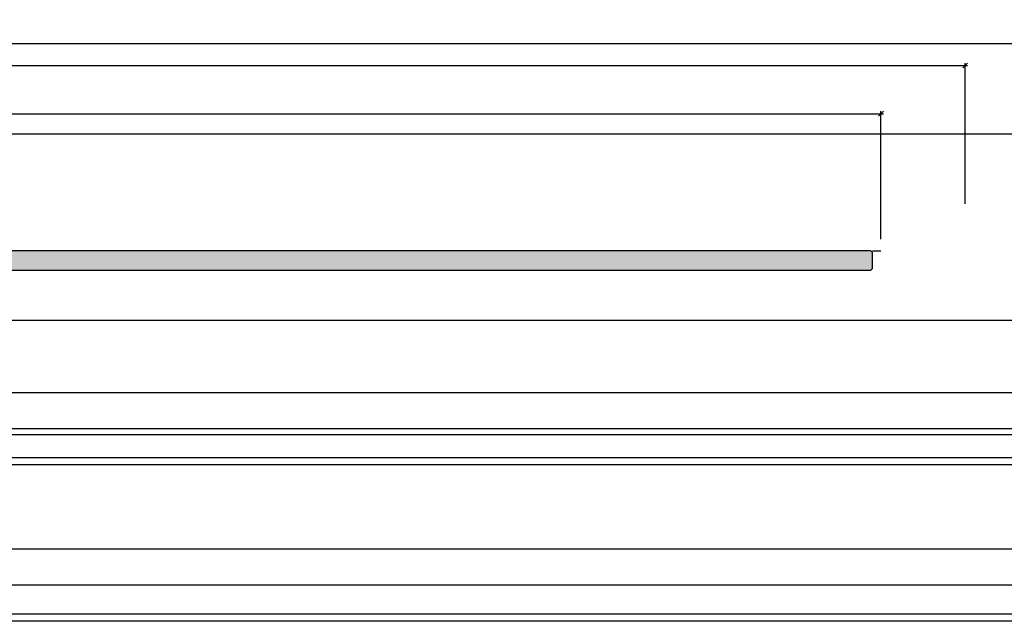
# Model space of a CAD drawing. Units: millimetres. Extents: x -41716 to -17716, y 25486 to 25736.
# Drawn here: x -38367 to -37957, y 25486 to 25736 of the extents above; entities that cross this region are included whole.
import ezdxf

# ---------------------------------------------------------------- set-up
doc = ezdxf.new("R2010")
doc.units = ezdxf.units.MM
doc.header["$LTSCALE"] = 0.2
doc.layers.add('Bem_1_1', color=7, linetype='Continuous', lineweight=18)
doc.layers.add('Konlinie', color=9, linetype='Continuous', plot=False)
doc.layers.add('Türkontur', color=4, linetype='Continuous')
doc.layers.add('Türschraffur', color=254, linetype='Continuous')
doc.styles.add('Bemtext', font='arial.ttf')
doc.dimstyles.new('BEM_1_1$0', dxfattribs={"dimtxt": 4, "dimasz": 2, "dimexe": 1, "dimexo": 3, "dimgap": 1, "dimtad": 1, "dimdec": 0, "dimrnd": 0.1, "dimzin": 9, "dimdsep": 46, "dimtxsty": 'Bemtext', "dimblk": 'OBLIQUE', "dimcen": 0, "dimdle": 1, "dimclrd": 151, "dimclre": 252, "dimclrt": 151, "dimadec": 0, "dimazin": 2, "dimtfac": 1, "dimtdec": 0, "dimtix": 1, "dimtmove": 0, "dimatfit": 0, "dimldrblk": 'OBLIQUE', "dimfxl": 0, "dimtolj": 1, "dimtzin": 12, "dimarcsym": 0})

# ---------------------------------------------------------------- blocks, each defined once
blk = doc.blocks.new('_Oblique')
at = {"color": 0, "linetype": 'ByBlock', "lineweight": -2}
blk.add_line((-0.5, -0.5), (0.5, 0.5), dxfattribs=at)
blk = doc.blocks.new('*D22')
at = {"layer": 'Bem_1_1', "color": 151, "lineweight": -2}
blk.add_line((-38659.78019338535, 25716.61738173823), (-37972.78664529014, 25716.61738173823), dxfattribs=at)
at = {"layer": 'Bem_1_1', "color": 252, "lineweight": -2}
for p, q in [((-38658.78019338535, 25659.11738173823), (-38658.78019338535, 25717.61738173823)), ((-37973.78664529014, 25659.11738173823), (-37973.78664529014, 25717.61738173823))]:
    blk.add_line(p, q, dxfattribs=at)
at = {"layer": 'Defpoints', "color": 0}
for p in [(-37973.78664529014, 25716.61738173823), (-38658.78019338535, 25656.11738173823), (-37973.78664529014, 25656.11738173823)]:
    blk.add_point(p, dxfattribs=at)
at = {"layer": 'Bem_1_1', "color": 151, "lineweight": -2, "xscale": 2, "yscale": 2, "zscale": 2, "rotation": 180}
blk.add_blockref('_Oblique', (-38658.78019338535, 25716.61738173823), dxfattribs=at)
at = {"layer": 'Bem_1_1', "color": 151, "lineweight": -2, "xscale": 2, "yscale": 2, "zscale": 2}
blk.add_blockref('_Oblique', (-37973.78664529014, 25716.61738173823), dxfattribs=at)
at = {"layer": 'Bem_1_1', "color": 151, "insert": (-38598.96284818507, 25719.61738173823), "char_height": 4, "attachment_point": 5, "style": 'Bemtext'}
blk.add_mtext('\\A1;ZAM', dxfattribs=at)
blk = doc.blocks.new('*D23')
at = {"layer": 'Bem_1_1', "color": 151, "lineweight": -2}
blk.add_line((-38624.78019338535, 25696.61738173823), (-38007.78464529015, 25696.61738173823), dxfattribs=at)
at = {"layer": 'Bem_1_1', "color": 252, "lineweight": -2}
for p, q in [((-38623.78019338535, 25692.86999747984), (-38623.78019338535, 25697.61738173823)), ((-38008.78464529015, 25644.46738173823), (-38008.78464529015, 25697.61738173823))]:
    blk.add_line(p, q, dxfattribs=at)
at = {"layer": 'Defpoints', "color": 0}
for p in [(-38008.78464529015, 25696.61738173823), (-38623.78019338535, 25689.86999747984), (-38008.78464529015, 25641.46738173823)]:
    blk.add_point(p, dxfattribs=at)
at = {"layer": 'Bem_1_1', "color": 151, "lineweight": -2, "xscale": 2, "yscale": 2, "zscale": 2, "rotation": 180}
blk.add_blockref('_Oblique', (-38623.78019338535, 25696.61738173823), dxfattribs=at)
at = {"layer": 'Bem_1_1', "color": 151, "lineweight": -2, "xscale": 2, "yscale": 2, "zscale": 2}
blk.add_blockref('_Oblique', (-38008.78464529015, 25696.61738173823), dxfattribs=at)
at = {"layer": 'Bem_1_1', "color": 151, "insert": (-38583.15826421057, 25703.00255681781), "char_height": 4, "attachment_point": 5, "style": 'Bemtext'}
blk.add_mtext('\\A1;ZFM-B = ZAM - 70\\PZFM-H = ZAM - 35', dxfattribs=at)

msp = doc.modelspace()

# ---------------------------------------------------------------- hatches: boundary and pattern name
at = {"layer": 'Türschraffur'}
msp.add_hatch(color=111, dxfattribs=at).paths.add_polyline_path([(-38620.14674016952, 25631.62319768474), (-38012.98464529015, 25631.62319768474), (-38012.28464529015, 25632.32319768475), (-38012.28464529015, 25638.92319768474), (-38012.98464529015, 25639.62319768474), (-38620.14674016952, 25639.62319768474), (-38620.84674016952, 25638.92319768474), (-38620.84674016952, 25632.32319768475)])

# ---------------------------------------------------------------- linework, layer by layer
at = {"layer": 'Konlinie', "color": 21, "linetype": 'Continuous'}
for p, q in [((-17716.28141933775, 25725.61738173826), (-41716.28141933779, 25725.61738173823)), ((-17716.28141933775, 25688.11738173826), (-41716.28141933779, 25688.11738173823)), ((-17716.28141933775, 25563.11738173826), (-41716.28141933779, 25563.11738173823)), ((-17716.28141933775, 25550.61738173826), (-41716.28141933779, 25550.61738173823)), ((-17716.28141933775, 25485.61738173826), (-41716.28141933779, 25485.61738173823))]:
    msp.add_line(p, q, dxfattribs=at)
at = {"layer": 'Konlinie'}
msp.add_line((-38012.28464529015, 25639.62319768474), (-38008.78464529015, 25639.62319768474), dxfattribs=at)
at = {"layer": 'Konlinie', "color": 71, "linetype": 'Continuous'}
msp.add_line((-17716.28141933775, 25610.61738173826), (-41716.28141933779, 25610.61738173823), dxfattribs=at)
at = {"layer": 'Konlinie', "color": 4, "linetype": 'Continuous'}
for p, q in [((-17716.28141933775, 25580.61738173826), (-41716.28141933779, 25580.61738173823)), ((-17716.28141933775, 25565.61738173826), (-41716.28141933779, 25565.61738173823)), ((-17716.28141933775, 25553.61738173826), (-41716.28141933779, 25553.61738173823)), ((-17716.28141933775, 25515.61738173826), (-41716.28141933779, 25515.61738173823)), ((-17716.28141933775, 25500.61738173826), (-41716.28141933779, 25500.61738173823)), ((-17716.28141933775, 25488.61738173826), (-41716.28141933779, 25488.61738173823))]:
    msp.add_line(p, q, dxfattribs=at)
at = {"layer": 'Türkontur'}
msp.add_lwpolyline([(-38620.14674016952, 25631.62319768474), (-38012.98464529015, 25631.62319768474), (-38012.28464529015, 25632.32319768475), (-38012.28464529015, 25638.92319768474), (-38012.98464529015, 25639.62319768474), (-38620.14674016952, 25639.62319768474), (-38620.84674016952, 25638.92319768474), (-38620.84674016952, 25632.32319768475)], close=True, dxfattribs=at)

# ---------------------------------------------------------------- dimensions: what is measured, and where the dimension line sits
at = {"layer": 'Bem_1_1'}
for base, p1, p2, text, picture, middle in [((-38008.78464529015, 25696.61738173823), (-38623.78019338535, 25689.86999747984), (-38008.78464529015, 25641.46738173823), 'ZFM-B = ZAM - 70\\PZFM-H = ZAM - 35', '*D23', (-38583.15826421057, 25696.61738173823)), ((-37973.78664529014, 25716.61738173823), (-38658.78019338535, 25656.11738173823), (-37973.78664529014, 25656.11738173823), 'ZAM', '*D22', (-38598.96284818507, 25716.61738173823))]:
    dim = msp.add_linear_dim(base=base, p1=p1, p2=p2, text=text, dimstyle='BEM_1_1$0', dxfattribs=at)
    dim.commit()
    dim.dimension.update_dxf_attribs({"geometry": picture, "text_midpoint": middle, "dimtype": 128})

doc.saveas('drawing.dxf')
